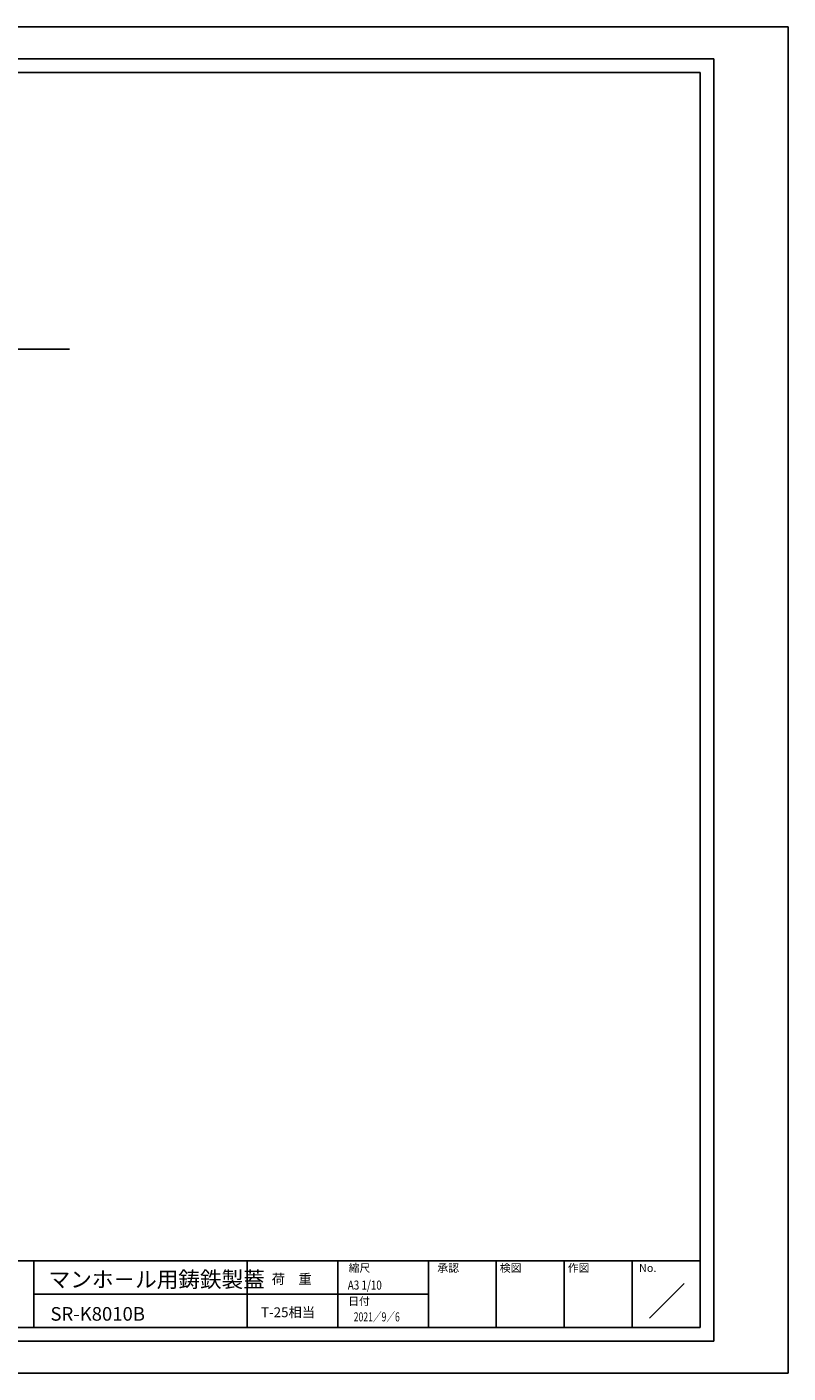
# Model space of a CAD drawing. Extents: x 84575 to 93188, y 31743 to 34735.
# Drawn here: x 91507 to 93188, y 31765 to 34735 of the extents above; entities that cross this region are included whole.
import ezdxf
from ezdxf.enums import TextEntityAlignment as Align

# ---------------------------------------------------------------- set-up
doc = ezdxf.new("R2010")
doc.units = 0
doc.layers.get('DEFPOINTS').update_dxf_attribs({"color": 8, "linetype": 'CONTINUOUS'})
doc.layers.add('図面枠等', color=7, linetype='CONTINUOUS')
doc.styles.get("Standard").update_dxf_attribs({"font": 'ROMANS.SHX', "width": 0.8, "bigfont": 'extfont.shx'})

msp = doc.modelspace()

# ---------------------------------------------------------------- linework, layer by layer
at = {"layer": 'DEFPOINTS', "lineweight": -2, "ltscale": 100}
msp.add_line((89672.49161511, 34023.77940375), (91600.82603284, 34023.77940375), dxfattribs=at)
at = {"layer": 'DEFPOINTS', "lineweight": -2}
msp.add_lwpolyline([(88987.57376964, 31764.8989877), (93187.57376964, 31764.8989877), (93187.57376964, 34734.8989877), (88987.57376964, 34734.8989877)], close=True, dxfattribs=at)
at = {"layer": '図面枠等', "color": 7, "linetype": 'Continuous'}
for p, q in [((89151.85919874, 34664.6157477), (93023.28834054, 34664.6157477)), ((93023.28834054, 34664.6157477), (93023.28834054, 31835.1822277)), ((89181.85919874, 34634.6157477), (92993.28834054, 34634.6157477)), ((92993.28834054, 34634.6157477), (92993.28834054, 31865.1822277)), ((92993.28834054, 32012.1951077), (89181.85944374, 32012.1951077)), ((91522.31828055, 32012.1951077), (91522.31828055, 31865.1822277)), ((91993.15116055, 32012.1951077), (91993.15116055, 31865.1822277)), ((92193.28834054, 32012.1951077), (92193.28834054, 31865.1822277)), ((92393.28834054, 32012.1951077), (92393.28834054, 31865.1822277)), ((92543.28834054, 32012.1951077), (92543.28834054, 31865.1822277)), ((92693.28834054, 32012.1951077), (92693.28834054, 31865.1822277)), ((92843.28834054, 32012.1951077), (92843.28834054, 31865.1822277)), ((92881.61104054, 31885.7840677), (92957.99518054, 31962.1901877)), ((92393.28834054, 31938.6885277), (91522.31828055, 31938.6885277)), ((92993.28834054, 31865.1822277), (89181.85919874, 31865.1822277)), ((93023.28834054, 31835.1822277), (89151.85919874, 31835.1822277))]:
    msp.add_line(p, q, dxfattribs=at)

# ---------------------------------------------------------------- texts
at = {"layer": '図面枠等'}
for s, height, p in [('マンホ－ル用鋳鉄製蓋', 35, (91554.7593547, 31953.99566648)), ('縮尺', 17.5, (92217.22732054, 31988.0483277)), ('承認', 17.5, (92413.18742054, 31988.0483277)), ('検図', 17.5, (92551.06716054, 31988.0483277)), ('作図', 17.5, (92701.06730054, 31988.0483277)), ('No.', 17.5, (92858.47212054, 31988.0483277)), ('荷\u3000重', 21.6, (92047.45065387, 31961.70517115)), ('日付', 17.5, (92216.23374054, 31914.7602877)), ('SR-K8010B', 30, (91558.83858999, 31880.48936648))]:
    msp.add_text(s, height=height, dxfattribs=at).set_placement(p)
at = {"layer": '図面枠等', "width": 0.8}
msp.add_text('A3 1/10', height=20, dxfattribs=at).set_placement((92215.30883364, 31948.98186304))
at = {"layer": '図面枠等'}
msp.add_text('T-25相当', height=21.6, dxfattribs=at).set_placement((92083.59544268, 31888.19887115), align=Align.CENTER)
at = {"layer": '図面枠等', "lineweight": -2, "width": 0.7}
msp.add_text('2021／9／6', height=20, dxfattribs=at).set_placement((92228.46692747, 31878.9202094))

doc.saveas('drawing.dxf')
